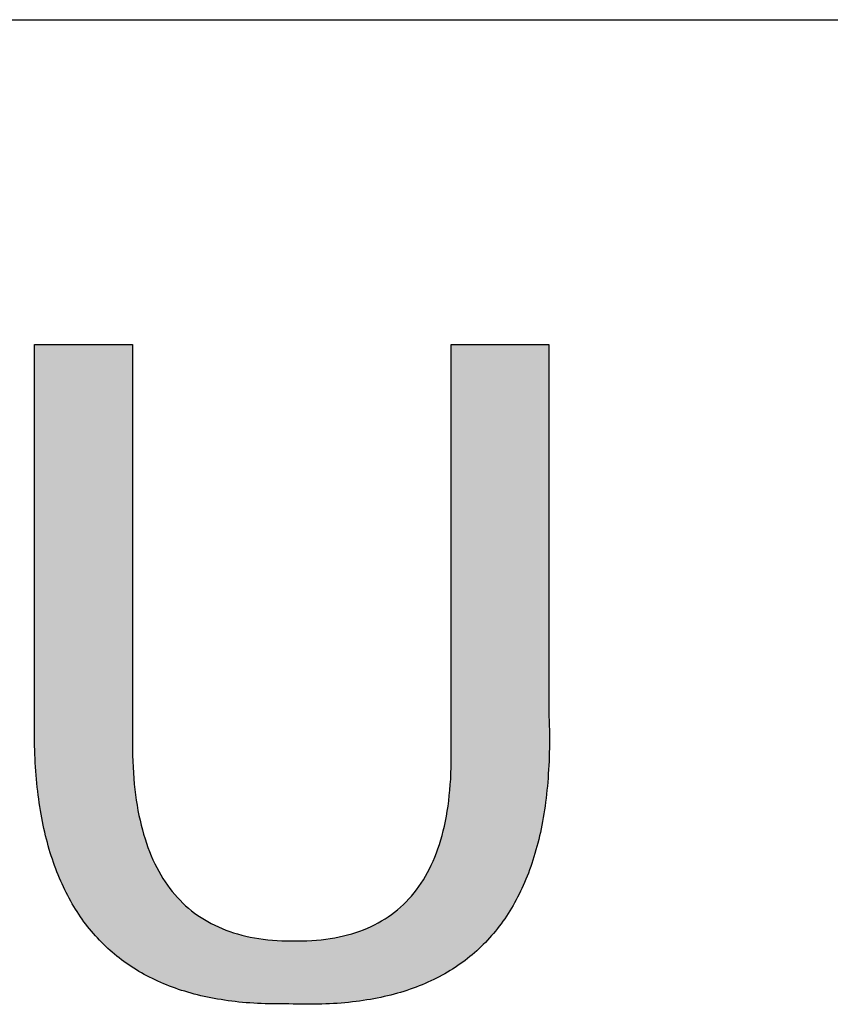
# Model space of a CAD drawing. Units: millimetres. Extents: x 0 to 297, y -2 to 208.
# Drawn here: x 237 to 243, y 36 to 43 of the extents above; entities that cross this region are included whole.
import ezdxf

# ---------------------------------------------------------------- set-up
doc = ezdxf.new("R2010")
doc.units = ezdxf.units.MM
doc.layers.add('粗实线层', color=7, linetype='Continuous', lineweight=25)

msp = doc.modelspace()

# ---------------------------------------------------------------- hatches: boundary and pattern name
msp.add_hatch(color=256).paths.add_polyline_path([(237.9118, 37.1631), (237.9007, 37.1944), (237.8903, 37.2264), (237.8803, 37.2591), (237.871, 37.2925), (237.8622, 37.3266), (237.854, 37.3615), (237.8463, 37.397), (237.8392, 37.4332), (237.8327, 37.4702), (237.8268, 37.5078), (237.8214, 37.5461), (237.8166, 37.5852), (237.8123, 37.6249), (237.8086, 37.6654), (237.8055, 37.7065), (237.803, 37.7484), (237.801, 37.791), (237.7996, 37.8342), (237.7987, 37.8782), (237.7984, 37.9229), (237.7984, 40.8264), (237.0856, 40.8264), (237.0856, 38.0975), (237.0851, 38.0646), (237.0848, 38.0319), (237.0848, 37.9994), (237.0849, 37.9673), (237.0854, 37.9354), (237.086, 37.9037), (237.0869, 37.8724), (237.0881, 37.8413), (237.0894, 37.8104), (237.091, 37.7798), (237.0929, 37.7495), (237.0949, 37.7195), (237.0972, 37.6897), (237.0998, 37.6601), (237.1026, 37.6309), (237.1056, 37.6019), (237.1089, 37.5731), (237.1123, 37.5447), (237.1161, 37.5165), (237.12, 37.4885), (237.1242, 37.4608), (237.1287, 37.4334), (237.1334, 37.4063), (237.1383, 37.3794), (237.1434, 37.3528), (237.1488, 37.3264), (237.1544, 37.3003), (237.1603, 37.2745), (237.1664, 37.2489), (237.1727, 37.2236), (237.1793, 37.1985), (237.1861, 37.1738), (237.1931, 37.1493), (237.2004, 37.125), (237.2079, 37.101), (237.2156, 37.0773), (237.2236, 37.0538), (237.2318, 37.0307), (237.2403, 37.0077), (237.249, 36.9851), (237.2579, 36.9627), (237.2671, 36.9405), (237.2765, 36.9186), (237.2861, 36.897), (237.296, 36.8757), (237.3061, 36.8546), (237.3164, 36.8338), (237.327, 36.8132), (237.3378, 36.7929), (237.3489, 36.7729), (237.3602, 36.7531), (237.3717, 36.7337), (237.3835, 36.7144), (237.3955, 36.6954), (237.4077, 36.6767), (237.4202, 36.6583), (237.4329, 36.6401), (237.4458, 36.6222), (237.459, 36.6045), (237.4724, 36.5872), (237.4861, 36.57), (237.5, 36.5532), (237.5141, 36.5366), (237.5285, 36.5202), (237.5431, 36.5042), (237.5579, 36.4884), (237.573, 36.4728), (237.5883, 36.4575), (237.6038, 36.4425), (237.6196, 36.4278), (237.6356, 36.4133), (237.6519, 36.3991), (237.6684, 36.3851), (237.6851, 36.3714), (237.702, 36.358), (237.7192, 36.3448), (237.7367, 36.3319), (237.7543, 36.3193), (237.7723, 36.3069), (237.7904, 36.2948), (237.8088, 36.2829), (237.8274, 36.2713), (237.8462, 36.26), (237.8653, 36.249), (237.8846, 36.2382), (237.9042, 36.2276), (237.924, 36.2174), (237.944, 36.2074), (237.9643, 36.1976), (237.9848, 36.1882), (238.0055, 36.179), (238.0265, 36.17), (238.0477, 36.1613), (238.0692, 36.1529), (238.0909, 36.1448), (238.1128, 36.1369), (238.1349, 36.1292), (238.1573, 36.1219), (238.18, 36.1148), (238.2028, 36.1079), (238.2259, 36.1014), (238.2493, 36.095), (238.2728, 36.089), (238.2966, 36.0832), (238.3207, 36.0777), (238.345, 36.0724), (238.3695, 36.0675), (238.3942, 36.0627), (238.4192, 36.0583), (238.4445, 36.0541), (238.4699, 36.0501), (238.4956, 36.0465), (238.5216, 36.0431), (238.5477, 36.0399), (238.5741, 36.037), (238.6008, 36.0344), (238.6277, 36.0321), (238.6548, 36.03), (238.6821, 36.0281), (238.7097, 36.0266), (238.7375, 36.0253), (238.7656, 36.0242), (238.7939, 36.0235), (238.8224, 36.023), (238.8512, 36.0227), (238.8802, 36.0227), (238.9094, 36.023), (238.9389, 36.0236), (238.9697, 36.0224), (239.0001, 36.0214), (239.0304, 36.0207), (239.0604, 36.0204), (239.0901, 36.0202), (239.1196, 36.0204), (239.1488, 36.0208), (239.1778, 36.0216), (239.2065, 36.0226), (239.235, 36.0238), (239.2632, 36.0254), (239.2912, 36.0272), (239.3189, 36.0293), (239.3464, 36.0317), (239.3736, 36.0343), (239.4006, 36.0373), (239.4273, 36.0405), (239.4538, 36.044), (239.48, 36.0477), (239.506, 36.0518), (239.5317, 36.0561), (239.5571, 36.0607), (239.5823, 36.0656), (239.6073, 36.0707), (239.632, 36.0761), (239.6565, 36.0819), (239.6807, 36.0878), (239.7047, 36.0941), (239.7284, 36.1006), (239.7518, 36.1074), (239.775, 36.1145), (239.798, 36.1219), (239.8207, 36.1295), (239.8431, 36.1375), (239.8653, 36.1457), (239.8873, 36.1541), (239.909, 36.1629), (239.9304, 36.1719), (239.9516, 36.1812), (239.9726, 36.1908), (239.9933, 36.2007), (240.0137, 36.2108), (240.0339, 36.2212), (240.0539, 36.2319), (240.0736, 36.2429), (240.093, 36.2541), (240.1122, 36.2656), (240.1311, 36.2774), (240.1498, 36.2895), (240.1682, 36.3019), (240.1864, 36.3145), (240.2044, 36.3274), (240.222, 36.3406), (240.2395, 36.354), (240.2567, 36.3678), (240.2736, 36.3818), (240.2903, 36.3961), (240.3067, 36.4107), (240.3229, 36.4255), (240.3388, 36.4406), (240.3545, 36.456), (240.3699, 36.4717), (240.3851, 36.4877), (240.4, 36.5039), (240.4147, 36.5204), (240.4291, 36.5372), (240.4433, 36.5543), (240.4572, 36.5716), (240.4708, 36.5892), (240.4843, 36.6071), (240.4974, 36.6253), (240.5103, 36.6437), (240.523, 36.6625), (240.5354, 36.6815), (240.5476, 36.7008), (240.5595, 36.7203), (240.5712, 36.7401), (240.5826, 36.7603), (240.5937, 36.7807), (240.6046, 36.8013), (240.6153, 36.8223), (240.6257, 36.8435), (240.6358, 36.865), (240.6457, 36.8868), (240.6554, 36.9088), (240.6648, 36.9311), (240.6739, 36.9538), (240.6828, 36.9766), (240.6915, 36.9998), (240.6999, 37.0232), (240.708, 37.047), (240.7159, 37.0709), (240.7236, 37.0952), (240.731, 37.1198), (240.7381, 37.1446), (240.745, 37.1697), (240.7516, 37.1951), (240.758, 37.2207), (240.7642, 37.2467), (240.77, 37.2729), (240.7757, 37.2994), (240.7811, 37.3261), (240.7862, 37.3532), (240.7911, 37.3805), (240.7957, 37.4081), (240.8001, 37.436), (240.8042, 37.4641), (240.8081, 37.4925), (240.8117, 37.5213), (240.8151, 37.5502), (240.8182, 37.5795), (240.8211, 37.609), (240.8237, 37.6389), (240.8261, 37.6689), (240.8282, 37.6993), (240.8301, 37.73), (240.8317, 37.7609), (240.8331, 37.7921), (240.8342, 37.8236), (240.8351, 37.8553), (240.8357, 37.8874), (240.836, 37.9197), (240.8361, 37.9523), (240.836, 37.9851), (240.8356, 38.0183), (240.835, 38.0517), (240.8341, 38.0854), (240.8329, 38.1194), (240.8329, 40.8264), (240.1201, 40.8264), (240.1201, 37.9229), (240.1211, 37.8775), (240.1215, 37.8329), (240.1212, 37.789), (240.1204, 37.7458), (240.1189, 37.7034), (240.1168, 37.6617), (240.1142, 37.6207), (240.1109, 37.5804), (240.107, 37.5408), (240.1025, 37.502), (240.0974, 37.4639), (240.0917, 37.4265), (240.0854, 37.3899), (240.0785, 37.354), (240.0709, 37.3188), (240.0628, 37.2843), (240.0541, 37.2506), (240.0447, 37.2175), (240.0348, 37.1852), (240.0242, 37.1537), (240.013, 37.1228), (240.0013, 37.0927), (239.9889, 37.0633), (239.9759, 37.0346), (239.9623, 37.0067), (239.9481, 36.9795), (239.9333, 36.953), (239.9179, 36.9272), (239.9019, 36.9022), (239.8853, 36.8778), (239.868, 36.8542), (239.8502, 36.8314), (239.8318, 36.8092), (239.8127, 36.7878), (239.7931, 36.7671), (239.7728, 36.7471), (239.7519, 36.7279), (239.7305, 36.7094), (239.7084, 36.6916), (239.6857, 36.6745), (239.6624, 36.6581), (239.6385, 36.6425), (239.614, 36.6276), (239.5889, 36.6134), (239.5632, 36.6), (239.5368, 36.5873), (239.5099, 36.5753), (239.4824, 36.564), (239.4542, 36.5534), (239.4255, 36.5436), (239.3961, 36.5345), (239.3662, 36.5261), (239.3356, 36.5184), (239.3044, 36.5115), (239.2726, 36.5053), (239.2402, 36.4998), (239.2072, 36.4951), (239.1736, 36.491), (239.1394, 36.4877), (239.1046, 36.4851), (239.0692, 36.4833), (239.0332, 36.4821), (238.9965, 36.4817), (238.9593, 36.482), (238.9233, 36.4824), (238.8879, 36.4834), (238.853, 36.4852), (238.8187, 36.4877), (238.785, 36.4908), (238.7518, 36.4947), (238.7192, 36.4993), (238.6872, 36.5045), (238.6557, 36.5105), (238.6249, 36.5172), (238.5945, 36.5246), (238.5648, 36.5327), (238.5356, 36.5415), (238.507, 36.551), (238.4789, 36.5612), (238.4514, 36.5721), (238.4245, 36.5837), (238.3981, 36.596), (238.3723, 36.609), (238.3471, 36.6227), (238.3225, 36.6372), (238.2984, 36.6523), (238.2748, 36.6681), (238.2519, 36.6847), (238.2295, 36.7019), (238.2077, 36.7198), (238.1864, 36.7385), (238.1657, 36.7578), (238.1456, 36.7779), (238.1261, 36.7986), (238.1071, 36.8201), (238.0886, 36.8422), (238.0708, 36.8651), (238.0535, 36.8887), (238.0368, 36.9129), (238.0206, 36.9379), (238.005, 36.9636), (237.99, 36.99), (237.9756, 37.0171), (237.9617, 37.0449), (237.9484, 37.0734), (237.9356, 37.1026), (237.9234, 37.1325)])

# ---------------------------------------------------------------- linework, layer by layer
for points in [[(237.0856, 40.8264), (237.0861, 40.8264), (237.0877, 40.8264), (237.0902, 40.8264), (237.0936, 40.8264), (237.098, 40.8264), (237.1032, 40.8264), (237.1093, 40.8264), (237.1163, 40.8264), (237.124, 40.8264), (237.1324, 40.8264), (237.1416, 40.8264), (237.1514, 40.8264), (237.1619, 40.8264), (237.173, 40.8264), (237.1847, 40.8264), (237.197, 40.8264), (237.2098, 40.8264), (237.2231, 40.8264), (237.251, 40.8264), (237.2804, 40.8264), (237.3112, 40.8264), (237.343, 40.8264), (237.3756, 40.8264), (237.442, 40.8264), (237.5085, 40.8264), (237.5411, 40.8264), (237.5729, 40.8264), (237.6037, 40.8264), (237.6331, 40.8264), (237.661, 40.8264), (237.6743, 40.8264), (237.6871, 40.8264), (237.6993, 40.8264), (237.711, 40.8264), (237.7222, 40.8264), (237.7327, 40.8264), (237.7425, 40.8264), (237.7517, 40.8264), (237.7601, 40.8264), (237.7678, 40.8264), (237.7747, 40.8264), (237.7808, 40.8264), (237.7861, 40.8264), (237.7904, 40.8264), (237.7939, 40.8264), (237.7964, 40.8264), (237.7979, 40.8264), (237.7984, 40.8264)], [(237.0856, 38.0975), (237.0856, 38.0977), (237.0856, 38.098), (237.0856, 38.0986), (237.0856, 38.0995), (237.0856, 38.1006), (237.0856, 38.102), (237.0856, 38.1035), (237.0856, 38.1054), (237.0856, 38.1074), (237.0856, 38.1097), (237.0856, 38.1122), (237.0856, 38.115), (237.0856, 38.1179), (237.0856, 38.1211), (237.0856, 38.1245), (237.0856, 38.1282), (237.0856, 38.132), (237.0856, 38.1361), (237.0856, 38.1404), (237.0856, 38.1449), (237.0856, 38.1496), (237.0856, 38.1545), (237.0856, 38.1597), (237.0856, 38.165), (237.0856, 38.1705), (237.0856, 38.1763), (237.0856, 38.1822), (237.0856, 38.1883), (237.0856, 38.1947), (237.0856, 38.2012), (237.0856, 38.2079), (237.0856, 38.2148), (237.0856, 38.2219), (237.0856, 38.2291), (237.0856, 38.2366), (237.0856, 38.2442), (237.0856, 38.2521), (237.0856, 38.2601), (237.0856, 38.2682), (237.0856, 38.2766), (237.0856, 38.2851), (237.0856, 38.2938), (237.0856, 38.3026), (237.0856, 38.3117), (237.0856, 38.3208), (237.0856, 38.3302), (237.0856, 38.3397), (237.0856, 38.3494), (237.0856, 38.3592), (237.0856, 38.3692), (237.0856, 38.3793), (237.0856, 38.3896), (237.0856, 38.4), (237.0856, 38.4106), (237.0856, 38.4213), (237.0856, 38.4321), (237.0856, 38.4431), (237.0856, 38.4543), (237.0856, 38.4656), (237.0856, 38.477), (237.0856, 38.4885), (237.0856, 38.5002), (237.0856, 38.512), (237.0856, 38.5239), (237.0856, 38.536), (237.0856, 38.5481), (237.0856, 38.5604), (237.0856, 38.5729), (237.0856, 38.5854), (237.0856, 38.598), (237.0856, 38.6237), (237.0856, 38.6498), (237.0856, 38.6763), (237.0856, 38.7032), (237.0856, 38.7304), (237.0856, 38.7581), (237.0856, 38.7861), (237.0856, 38.8145), (237.0856, 38.8432), (237.0856, 38.8722), (237.0856, 38.9015), (237.0856, 38.9311), (237.0856, 38.961), (237.0856, 38.9911), (237.0856, 39.0214), (237.0856, 39.052), (237.0856, 39.0827), (237.0856, 39.1137), (237.0856, 39.1448), (237.0856, 39.1761), (237.0856, 39.2075), (237.0856, 39.2707), (237.0856, 39.3342), (237.0856, 39.398), (237.0856, 39.462), (237.0856, 39.5259), (237.0856, 39.5897), (237.0856, 39.6533), (237.0856, 39.7165), (237.0856, 39.7479), (237.0856, 39.7792), (237.0856, 39.8103), (237.0856, 39.8412), (237.0856, 39.872), (237.0856, 39.9025), (237.0856, 39.9329), (237.0856, 39.963), (237.0856, 39.9928), (237.0856, 40.0224), (237.0856, 40.0517), (237.0856, 40.0807), (237.0856, 40.1094), (237.0856, 40.1378), (237.0856, 40.1658), (237.0856, 40.1935), (237.0856, 40.2208), (237.0856, 40.2477), (237.0856, 40.2742), (237.0856, 40.3003), (237.0856, 40.3259), (237.0856, 40.3385), (237.0856, 40.3511), (237.0856, 40.3635), (237.0856, 40.3758), (237.0856, 40.388), (237.0856, 40.4), (237.0856, 40.4119), (237.0856, 40.4238), (237.0856, 40.4354), (237.0856, 40.447), (237.0856, 40.4584), (237.0856, 40.4697), (237.0856, 40.4808), (237.0856, 40.4918), (237.0856, 40.5027), (237.0856, 40.5134), (237.0856, 40.5239), (237.0856, 40.5344), (237.0856, 40.5446), (237.0856, 40.5548), (237.0856, 40.5648), (237.0856, 40.5746), (237.0856, 40.5842), (237.0856, 40.5937), (237.0856, 40.6031), (237.0856, 40.6123), (237.0856, 40.6213), (237.0856, 40.6302), (237.0856, 40.6388), (237.0856, 40.6474), (237.0856, 40.6557), (237.0856, 40.6639), (237.0856, 40.6719), (237.0856, 40.6797), (237.0856, 40.6873), (237.0856, 40.6948), (237.0856, 40.7021), (237.0856, 40.7092), (237.0856, 40.7161), (237.0856, 40.7228), (237.0856, 40.7293), (237.0856, 40.7356), (237.0856, 40.7417), (237.0856, 40.7477), (237.0856, 40.7534), (237.0856, 40.759), (237.0856, 40.7643), (237.0856, 40.7694), (237.0856, 40.7743), (237.0856, 40.779), (237.0856, 40.7835), (237.0856, 40.7878), (237.0856, 40.7919), (237.0856, 40.7958), (237.0856, 40.7994), (237.0856, 40.8028), (237.0856, 40.806), (237.0856, 40.809), (237.0856, 40.8117), (237.0856, 40.8142), (237.0856, 40.8165), (237.0856, 40.8186), (237.0856, 40.8204), (237.0856, 40.822), (237.0856, 40.8233), (237.0856, 40.8244), (237.0856, 40.8253), (237.0856, 40.8259), (237.0856, 40.8263), (237.0856, 40.8264)], [(237.7984, 40.8264), (237.7984, 40.8263), (237.7984, 40.8259), (237.7984, 40.8252), (237.7984, 40.8243), (237.7984, 40.8231), (237.7984, 40.8217), (237.7984, 40.82), (237.7984, 40.8181), (237.7984, 40.8159), (237.7984, 40.8135), (237.7984, 40.8108), (237.7984, 40.8079), (237.7984, 40.8047), (237.7984, 40.8013), (237.7984, 40.7977), (237.7984, 40.7938), (237.7984, 40.7897), (237.7984, 40.7854), (237.7984, 40.7808), (237.7984, 40.776), (237.7984, 40.771), (237.7984, 40.7658), (237.7984, 40.7603), (237.7984, 40.7546), (237.7984, 40.7487), (237.7984, 40.7426), (237.7984, 40.7363), (237.7984, 40.7298), (237.7984, 40.7231), (237.7984, 40.7161), (237.7984, 40.709), (237.7984, 40.7016), (237.7984, 40.6941), (237.7984, 40.6864), (237.7984, 40.6784), (237.7984, 40.6703), (237.7984, 40.662), (237.7984, 40.6535), (237.7984, 40.6448), (237.7984, 40.6359), (237.7984, 40.6268), (237.7984, 40.6176), (237.7984, 40.6082), (237.7984, 40.5986), (237.7984, 40.5888), (237.7984, 40.5789), (237.7984, 40.5687), (237.7984, 40.5585), (237.7984, 40.548), (237.7984, 40.5374), (237.7984, 40.5266), (237.7984, 40.5157), (237.7984, 40.5046), (237.7984, 40.4933), (237.7984, 40.4819), (237.7984, 40.4704), (237.7984, 40.4587), (237.7984, 40.4468), (237.7984, 40.4348), (237.7984, 40.4227), (237.7984, 40.4104), (237.7984, 40.398), (237.7984, 40.3854), (237.7984, 40.3727), (237.7984, 40.3599), (237.7984, 40.3469), (237.7984, 40.3339), (237.7984, 40.3207), (237.7984, 40.3073), (237.7984, 40.2939), (237.7984, 40.2803), (237.7984, 40.2666), (237.7984, 40.2528), (237.7984, 40.2388), (237.7984, 40.2248), (237.7984, 40.2106), (237.7984, 40.1964), (237.7984, 40.182), (237.7984, 40.153), (237.7984, 40.1235), (237.7984, 40.0937), (237.7984, 40.0635), (237.7984, 40.033), (237.7984, 40.0021), (237.7984, 39.971), (237.7984, 39.9395), (237.7984, 39.9077), (237.7984, 39.8757), (237.7984, 39.8434), (237.7984, 39.8109), (237.7984, 39.7782), (237.7984, 39.7452), (237.7984, 39.7121), (237.7984, 39.6789), (237.7984, 39.6454), (237.7984, 39.6119), (237.7984, 39.5782), (237.7984, 39.5106), (237.7984, 39.4427), (237.7984, 39.3746), (237.7984, 39.3066), (237.7984, 39.2387), (237.7984, 39.1711), (237.7984, 39.1374), (237.7984, 39.1039), (237.7984, 39.0704), (237.7984, 39.0372), (237.7984, 39.004), (237.7984, 38.9711), (237.7984, 38.9384), (237.7984, 38.9059), (237.7984, 38.8736), (237.7984, 38.8416), (237.7984, 38.8098), (237.7984, 38.7783), (237.7984, 38.7471), (237.7984, 38.7163), (237.7984, 38.6857), (237.7984, 38.6556), (237.7984, 38.6257), (237.7984, 38.5963), (237.7984, 38.5673), (237.7984, 38.5529), (237.7984, 38.5386), (237.7984, 38.5245), (237.7984, 38.5105), (237.7984, 38.4965), (237.7984, 38.4827), (237.7984, 38.469), (237.7984, 38.4554), (237.7984, 38.442), (237.7984, 38.4286), (237.7984, 38.4154), (237.7984, 38.4023), (237.7984, 38.3894), (237.7984, 38.3766), (237.7984, 38.3639), (237.7984, 38.3513), (237.7984, 38.3389), (237.7984, 38.3266), (237.7984, 38.3145), (237.7984, 38.3025), (237.7984, 38.2906), (237.7984, 38.2789), (237.7984, 38.2674), (237.7984, 38.256), (237.7984, 38.2447), (237.7984, 38.2336), (237.7984, 38.2227), (237.7984, 38.2119), (237.7984, 38.2013), (237.7984, 38.1908), (237.7984, 38.1805), (237.7984, 38.1704), (237.7984, 38.1605), (237.7984, 38.1507), (237.7984, 38.1411), (237.7984, 38.1317), (237.7984, 38.1225), (237.7984, 38.1134), (237.7984, 38.1045), (237.7984, 38.0958), (237.7984, 38.0873), (237.7984, 38.079), (237.7984, 38.0709), (237.7984, 38.0629), (237.7984, 38.0552), (237.7984, 38.0476), (237.7984, 38.0403), (237.7984, 38.0332), (237.7984, 38.0262), (237.7984, 38.0195), (237.7984, 38.013), (237.7984, 38.0066), (237.7984, 38.0005), (237.7984, 37.9947), (237.7984, 37.989), (237.7984, 37.9835), (237.7984, 37.9783), (237.7984, 37.9733), (237.7984, 37.9685), (237.7984, 37.9639), (237.7984, 37.9596), (237.7984, 37.9555), (237.7984, 37.9516), (237.7984, 37.948), (237.7984, 37.9446), (237.7984, 37.9414), (237.7984, 37.9385), (237.7984, 37.9358), (237.7984, 37.9334), (237.7984, 37.9312), (237.7984, 37.9293), (237.7984, 37.9276), (237.7984, 37.9262), (237.7984, 37.925), (237.7984, 37.9241), (237.7984, 37.9234), (237.7984, 37.923), (237.7984, 37.9229)], [(240.1201, 40.8264), (240.1207, 40.8264), (240.1222, 40.8264), (240.1247, 40.8264), (240.1281, 40.8264), (240.1325, 40.8264), (240.1378, 40.8264), (240.1439, 40.8264), (240.1508, 40.8264), (240.1585, 40.8264), (240.1669, 40.8264), (240.1761, 40.8264), (240.1859, 40.8264), (240.1964, 40.8264), (240.2075, 40.8264), (240.2193, 40.8264), (240.2315, 40.8264), (240.2443, 40.8264), (240.2576, 40.8264), (240.2855, 40.8264), (240.3149, 40.8264), (240.3457, 40.8264), (240.3775, 40.8264), (240.4101, 40.8264), (240.4765, 40.8264), (240.543, 40.8264), (240.5756, 40.8264), (240.6074, 40.8264), (240.6382, 40.8264), (240.6676, 40.8264), (240.6955, 40.8264), (240.7088, 40.8264), (240.7216, 40.8264), (240.7338, 40.8264), (240.7455, 40.8264), (240.7567, 40.8264), (240.7672, 40.8264), (240.777, 40.8264), (240.7862, 40.8264), (240.7946, 40.8264), (240.8023, 40.8264), (240.8092, 40.8264), (240.8153, 40.8264), (240.8206, 40.8264), (240.8249, 40.8264), (240.8284, 40.8264), (240.8309, 40.8264), (240.8324, 40.8264), (240.8329, 40.8264)], [(240.1201, 37.9229), (240.1201, 37.923), (240.1201, 37.9234), (240.1201, 37.9241), (240.1201, 37.925), (240.1201, 37.9262), (240.1201, 37.9276), (240.1201, 37.9293), (240.1201, 37.9312), (240.1201, 37.9334), (240.1201, 37.9358), (240.1201, 37.9385), (240.1201, 37.9414), (240.1201, 37.9446), (240.1201, 37.948), (240.1201, 37.9516), (240.1201, 37.9555), (240.1201, 37.9596), (240.1201, 37.9639), (240.1201, 37.9685), (240.1201, 37.9733), (240.1201, 37.9783), (240.1201, 37.9835), (240.1201, 37.989), (240.1201, 37.9947), (240.1201, 38.0005), (240.1201, 38.0066), (240.1201, 38.013), (240.1201, 38.0195), (240.1201, 38.0262), (240.1201, 38.0332), (240.1201, 38.0403), (240.1201, 38.0476), (240.1201, 38.0552), (240.1201, 38.0629), (240.1201, 38.0709), (240.1201, 38.079), (240.1201, 38.0873), (240.1201, 38.0958), (240.1201, 38.1045), (240.1201, 38.1134), (240.1201, 38.1225), (240.1201, 38.1317), (240.1201, 38.1411), (240.1201, 38.1507), (240.1201, 38.1605), (240.1201, 38.1704), (240.1201, 38.1805), (240.1201, 38.1908), (240.1201, 38.2013), (240.1201, 38.2119), (240.1201, 38.2227), (240.1201, 38.2336), (240.1201, 38.2447), (240.1201, 38.256), (240.1201, 38.2674), (240.1201, 38.2789), (240.1201, 38.2906), (240.1201, 38.3025), (240.1201, 38.3145), (240.1201, 38.3266), (240.1201, 38.3389), (240.1201, 38.3513), (240.1201, 38.3639), (240.1201, 38.3766), (240.1201, 38.3894), (240.1201, 38.4023), (240.1201, 38.4154), (240.1201, 38.4286), (240.1201, 38.442), (240.1201, 38.4554), (240.1201, 38.469), (240.1201, 38.4827), (240.1201, 38.4965), (240.1201, 38.5105), (240.1201, 38.5245), (240.1201, 38.5386), (240.1201, 38.5529), (240.1201, 38.5673), (240.1201, 38.5963), (240.1201, 38.6257), (240.1201, 38.6556), (240.1201, 38.6857), (240.1201, 38.7163), (240.1201, 38.7471), (240.1201, 38.7783), (240.1201, 38.8098), (240.1201, 38.8416), (240.1201, 38.8736), (240.1201, 38.9059), (240.1201, 38.9384), (240.1201, 38.9711), (240.1201, 39.004), (240.1201, 39.0372), (240.1201, 39.0704), (240.1201, 39.1039), (240.1201, 39.1374), (240.1201, 39.1711), (240.1201, 39.2387), (240.1201, 39.3066), (240.1201, 39.3746), (240.1201, 39.4427), (240.1201, 39.5106), (240.1201, 39.5782), (240.1201, 39.6119), (240.1201, 39.6454), (240.1201, 39.6789), (240.1201, 39.7121), (240.1201, 39.7452), (240.1201, 39.7782), (240.1201, 39.8109), (240.1201, 39.8434), (240.1201, 39.8757), (240.1201, 39.9077), (240.1201, 39.9395), (240.1201, 39.971), (240.1201, 40.0021), (240.1201, 40.033), (240.1201, 40.0635), (240.1201, 40.0937), (240.1201, 40.1235), (240.1201, 40.153), (240.1201, 40.182), (240.1201, 40.1964), (240.1201, 40.2106), (240.1201, 40.2248), (240.1201, 40.2388), (240.1201, 40.2528), (240.1201, 40.2666), (240.1201, 40.2803), (240.1201, 40.2939), (240.1201, 40.3073), (240.1201, 40.3207), (240.1201, 40.3339), (240.1201, 40.3469), (240.1201, 40.3599), (240.1201, 40.3727), (240.1201, 40.3854), (240.1201, 40.398), (240.1201, 40.4104), (240.1201, 40.4227), (240.1201, 40.4348), (240.1201, 40.4468), (240.1201, 40.4587), (240.1201, 40.4704), (240.1201, 40.4819), (240.1201, 40.4933), (240.1201, 40.5046), (240.1201, 40.5157), (240.1201, 40.5266), (240.1201, 40.5374), (240.1201, 40.548), (240.1201, 40.5585), (240.1201, 40.5687), (240.1201, 40.5789), (240.1201, 40.5888), (240.1201, 40.5986), (240.1201, 40.6082), (240.1201, 40.6176), (240.1201, 40.6268), (240.1201, 40.6359), (240.1201, 40.6448), (240.1201, 40.6535), (240.1201, 40.662), (240.1201, 40.6703), (240.1201, 40.6784), (240.1201, 40.6864), (240.1201, 40.6941), (240.1201, 40.7016), (240.1201, 40.709), (240.1201, 40.7161), (240.1201, 40.7231), (240.1201, 40.7298), (240.1201, 40.7363), (240.1201, 40.7426), (240.1201, 40.7487), (240.1201, 40.7546), (240.1201, 40.7603), (240.1201, 40.7658), (240.1201, 40.771), (240.1201, 40.776), (240.1201, 40.7808), (240.1201, 40.7854), (240.1201, 40.7897), (240.1201, 40.7938), (240.1201, 40.7977), (240.1201, 40.8013), (240.1201, 40.8047), (240.1201, 40.8079), (240.1201, 40.8108), (240.1201, 40.8135), (240.1201, 40.8159), (240.1201, 40.8181), (240.1201, 40.82), (240.1201, 40.8217), (240.1201, 40.8231), (240.1201, 40.8243), (240.1201, 40.8252), (240.1201, 40.8259), (240.1201, 40.8263), (240.1201, 40.8264)], [(240.8329, 40.8264), (240.8329, 40.8263), (240.8329, 40.8259), (240.8329, 40.8253), (240.8329, 40.8244), (240.8329, 40.8233), (240.8329, 40.822), (240.8329, 40.8204), (240.8329, 40.8186), (240.8329, 40.8166), (240.8329, 40.8143), (240.8329, 40.8118), (240.8329, 40.8091), (240.8329, 40.8062), (240.8329, 40.803), (240.8329, 40.7996), (240.8329, 40.796), (240.8329, 40.7922), (240.8329, 40.7881), (240.8329, 40.7839), (240.8329, 40.7794), (240.8329, 40.7747), (240.8329, 40.7699), (240.8329, 40.7648), (240.8329, 40.7595), (240.8329, 40.754), (240.8329, 40.7483), (240.8329, 40.7424), (240.8329, 40.7363), (240.8329, 40.7301), (240.8329, 40.7236), (240.8329, 40.7169), (240.8329, 40.7101), (240.8329, 40.7031), (240.8329, 40.6958), (240.8329, 40.6884), (240.8329, 40.6809), (240.8329, 40.6731), (240.8329, 40.6652), (240.8329, 40.6571), (240.8329, 40.6488), (240.8329, 40.6403), (240.8329, 40.6317), (240.8329, 40.6229), (240.8329, 40.614), (240.8329, 40.6049), (240.8329, 40.5956), (240.8329, 40.5862), (240.8329, 40.5766), (240.8329, 40.5668), (240.8329, 40.5569), (240.8329, 40.5469), (240.8329, 40.5367), (240.8329, 40.5264), (240.8329, 40.5159), (240.8329, 40.5052), (240.8329, 40.4945), (240.8329, 40.4836), (240.8329, 40.4725), (240.8329, 40.4613), (240.8329, 40.45), (240.8329, 40.4386), (240.8329, 40.427), (240.8329, 40.4153), (240.8329, 40.4034), (240.8329, 40.3915), (240.8329, 40.3794), (240.8329, 40.3672), (240.8329, 40.3549), (240.8329, 40.3424), (240.8329, 40.3299), (240.8329, 40.3045), (240.8329, 40.2786), (240.8329, 40.2523), (240.8329, 40.2256), (240.8329, 40.1986), (240.8329, 40.1711), (240.8329, 40.1433), (240.8329, 40.1152), (240.8329, 40.0867), (240.8329, 40.0579), (240.8329, 40.0288), (240.8329, 39.9995), (240.8329, 39.9699), (240.8329, 39.94), (240.8329, 39.9099), (240.8329, 39.8796), (240.8329, 39.8491), (240.8329, 39.8184), (240.8329, 39.7875), (240.8329, 39.7565), (240.8329, 39.7253), (240.8329, 39.6627), (240.8329, 39.5996), (240.8329, 39.5363), (240.8329, 39.4729), (240.8329, 39.4095), (240.8329, 39.3462), (240.8329, 39.2831), (240.8329, 39.2204), (240.8329, 39.1893), (240.8329, 39.1582), (240.8329, 39.1274), (240.8329, 39.0967), (240.8329, 39.0662), (240.8329, 39.0358), (240.8329, 39.0057), (240.8329, 38.9759), (240.8329, 38.9463), (240.8329, 38.9169), (240.8329, 38.8878), (240.8329, 38.8591), (240.8329, 38.8306), (240.8329, 38.8025), (240.8329, 38.7747), (240.8329, 38.7472), (240.8329, 38.7201), (240.8329, 38.6935), (240.8329, 38.6672), (240.8329, 38.6413), (240.8329, 38.6159), (240.8329, 38.6033), (240.8329, 38.5909), (240.8329, 38.5786), (240.8329, 38.5664), (240.8329, 38.5543), (240.8329, 38.5423), (240.8329, 38.5305), (240.8329, 38.5188), (240.8329, 38.5072), (240.8329, 38.4958), (240.8329, 38.4844), (240.8329, 38.4733), (240.8329, 38.4622), (240.8329, 38.4513), (240.8329, 38.4405), (240.8329, 38.4299), (240.8329, 38.4194), (240.8329, 38.4091), (240.8329, 38.3989), (240.8329, 38.3888), (240.8329, 38.3789), (240.8329, 38.3692), (240.8329, 38.3596), (240.8329, 38.3502), (240.8329, 38.3409), (240.8329, 38.3318), (240.8329, 38.3228), (240.8329, 38.314), (240.8329, 38.3054), (240.8329, 38.297), (240.8329, 38.2887), (240.8329, 38.2806), (240.8329, 38.2727), (240.8329, 38.2649), (240.8329, 38.2573), (240.8329, 38.2499), (240.8329, 38.2427), (240.8329, 38.2357), (240.8329, 38.2288), (240.8329, 38.2222), (240.8329, 38.2157), (240.8329, 38.2094), (240.8329, 38.2033), (240.8329, 38.1975), (240.8329, 38.1918), (240.8329, 38.1863), (240.8329, 38.181), (240.8329, 38.1759), (240.8329, 38.171), (240.8329, 38.1663), (240.8329, 38.1619), (240.8329, 38.1576), (240.8329, 38.1536), (240.8329, 38.1498), (240.8329, 38.1462), (240.8329, 38.1428), (240.8329, 38.1396), (240.8329, 38.1366), (240.8329, 38.1339), (240.8329, 38.1314), (240.8329, 38.1292), (240.8329, 38.1271), (240.8329, 38.1253), (240.8329, 38.1238), (240.8329, 38.1224), (240.8329, 38.1213), (240.8329, 38.1205), (240.8329, 38.1199), (240.8329, 38.1195), (240.8329, 38.1194)], [(238.9389, 36.0236), (238.9094, 36.023), (238.8802, 36.0227), (238.8512, 36.0227), (238.8224, 36.023), (238.7939, 36.0235), (238.7656, 36.0242), (238.7375, 36.0253), (238.7097, 36.0266), (238.6821, 36.0281), (238.6548, 36.03), (238.6277, 36.0321), (238.6008, 36.0344), (238.5741, 36.037), (238.5477, 36.0399), (238.5216, 36.0431), (238.4956, 36.0465), (238.4699, 36.0501), (238.4445, 36.0541), (238.4192, 36.0583), (238.3942, 36.0627), (238.3695, 36.0675), (238.345, 36.0724), (238.3207, 36.0777), (238.2966, 36.0832), (238.2728, 36.089), (238.2493, 36.095), (238.2259, 36.1014), (238.2028, 36.1079), (238.18, 36.1148), (238.1573, 36.1219), (238.1349, 36.1292), (238.1128, 36.1369), (238.0909, 36.1448), (238.0692, 36.1529), (238.0477, 36.1613), (238.0265, 36.17), (238.0055, 36.179), (237.9848, 36.1882), (237.9643, 36.1976), (237.944, 36.2074), (237.924, 36.2174), (237.9042, 36.2276), (237.8846, 36.2382), (237.8653, 36.249), (237.8462, 36.26), (237.8274, 36.2713), (237.8088, 36.2829), (237.7904, 36.2948), (237.7723, 36.3069), (237.7543, 36.3193), (237.7367, 36.3319), (237.7192, 36.3448), (237.702, 36.358), (237.6851, 36.3714), (237.6684, 36.3851), (237.6519, 36.3991), (237.6356, 36.4133), (237.6196, 36.4278), (237.6038, 36.4425), (237.5883, 36.4575), (237.573, 36.4728), (237.5579, 36.4884), (237.5431, 36.5042), (237.5285, 36.5202), (237.5141, 36.5366), (237.5, 36.5532), (237.4861, 36.57), (237.4724, 36.5872), (237.459, 36.6045), (237.4458, 36.6222), (237.4329, 36.6401), (237.4202, 36.6583), (237.4077, 36.6767), (237.3955, 36.6954), (237.3835, 36.7144), (237.3717, 36.7337), (237.3602, 36.7531), (237.3489, 36.7729), (237.3378, 36.7929), (237.327, 36.8132), (237.3164, 36.8338), (237.3061, 36.8546), (237.296, 36.8757), (237.2861, 36.897), (237.2765, 36.9186), (237.2671, 36.9405), (237.2579, 36.9627), (237.249, 36.9851), (237.2403, 37.0077), (237.2318, 37.0307), (237.2236, 37.0538), (237.2156, 37.0773), (237.2079, 37.101), (237.2004, 37.125), (237.1931, 37.1493), (237.1861, 37.1738), (237.1793, 37.1985), (237.1727, 37.2236), (237.1664, 37.2489), (237.1603, 37.2745), (237.1544, 37.3003), (237.1488, 37.3264), (237.1434, 37.3528), (237.1383, 37.3794), (237.1334, 37.4063), (237.1287, 37.4334), (237.1242, 37.4608), (237.12, 37.4885), (237.1161, 37.5165), (237.1123, 37.5447), (237.1089, 37.5731), (237.1056, 37.6019), (237.1026, 37.6309), (237.0998, 37.6601), (237.0972, 37.6897), (237.0949, 37.7195), (237.0929, 37.7495), (237.091, 37.7798), (237.0894, 37.8104), (237.0881, 37.8413), (237.0869, 37.8724), (237.086, 37.9037), (237.0854, 37.9354), (237.0849, 37.9673), (237.0848, 37.9994), (237.0848, 38.0319), (237.0851, 38.0646), (237.0856, 38.0975)], [(240.8329, 38.1194), (240.8341, 38.0854), (240.835, 38.0517), (240.8356, 38.0183), (240.836, 37.9851), (240.8361, 37.9523), (240.836, 37.9197), (240.8357, 37.8874), (240.8351, 37.8553), (240.8342, 37.8236), (240.8331, 37.7921), (240.8317, 37.7609), (240.8301, 37.73), (240.8282, 37.6993), (240.8261, 37.6689), (240.8237, 37.6389), (240.8211, 37.609), (240.8182, 37.5795), (240.8151, 37.5502), (240.8117, 37.5213), (240.8081, 37.4925), (240.8042, 37.4641), (240.8001, 37.436), (240.7957, 37.4081), (240.7911, 37.3805), (240.7862, 37.3532), (240.7811, 37.3261), (240.7757, 37.2994), (240.77, 37.2729), (240.7642, 37.2467), (240.758, 37.2207), (240.7516, 37.1951), (240.745, 37.1697), (240.7381, 37.1446), (240.731, 37.1198), (240.7236, 37.0952), (240.7159, 37.0709), (240.708, 37.047), (240.6999, 37.0232), (240.6915, 36.9998), (240.6828, 36.9766), (240.6739, 36.9538), (240.6648, 36.9311), (240.6554, 36.9088), (240.6457, 36.8868), (240.6358, 36.865), (240.6257, 36.8435), (240.6153, 36.8223), (240.6046, 36.8013), (240.5937, 36.7807), (240.5826, 36.7603), (240.5712, 36.7401), (240.5595, 36.7203), (240.5476, 36.7008), (240.5354, 36.6815), (240.523, 36.6625), (240.5103, 36.6437), (240.4974, 36.6253), (240.4843, 36.6071), (240.4708, 36.5892), (240.4572, 36.5716), (240.4433, 36.5543), (240.4291, 36.5372), (240.4147, 36.5204), (240.4, 36.5039), (240.3851, 36.4877), (240.3699, 36.4717), (240.3545, 36.456), (240.3388, 36.4406), (240.3229, 36.4255), (240.3067, 36.4107), (240.2903, 36.3961), (240.2736, 36.3818), (240.2567, 36.3678), (240.2395, 36.354), (240.222, 36.3406), (240.2044, 36.3274), (240.1864, 36.3145), (240.1682, 36.3019), (240.1498, 36.2895), (240.1311, 36.2774), (240.1122, 36.2656), (240.093, 36.2541), (240.0736, 36.2429), (240.0539, 36.2319), (240.0339, 36.2212), (240.0137, 36.2108), (239.9933, 36.2007), (239.9726, 36.1908), (239.9516, 36.1812), (239.9304, 36.1719), (239.909, 36.1629), (239.8873, 36.1541), (239.8653, 36.1457), (239.8431, 36.1375), (239.8207, 36.1295), (239.798, 36.1219), (239.775, 36.1145), (239.7518, 36.1074), (239.7284, 36.1006), (239.7047, 36.0941), (239.6807, 36.0878), (239.6565, 36.0819), (239.632, 36.0761), (239.6073, 36.0707), (239.5823, 36.0656), (239.5571, 36.0607), (239.5317, 36.0561), (239.506, 36.0518), (239.48, 36.0477), (239.4538, 36.044), (239.4273, 36.0405), (239.4006, 36.0373), (239.3736, 36.0343), (239.3464, 36.0317), (239.3189, 36.0293), (239.2912, 36.0272), (239.2632, 36.0254), (239.235, 36.0238), (239.2065, 36.0226), (239.1778, 36.0216), (239.1488, 36.0208), (239.1196, 36.0204), (239.0901, 36.0202), (239.0604, 36.0204), (239.0304, 36.0207), (239.0001, 36.0214), (238.9697, 36.0224), (238.9389, 36.0236)], [(237.7984, 37.9229), (237.7987, 37.8782), (237.7996, 37.8342), (237.801, 37.791), (237.803, 37.7484), (237.8055, 37.7065), (237.8086, 37.6654), (237.8123, 37.6249), (237.8166, 37.5852), (237.8214, 37.5461), (237.8268, 37.5078), (237.8327, 37.4702), (237.8392, 37.4332), (237.8463, 37.397), (237.854, 37.3615), (237.8622, 37.3266), (237.871, 37.2925), (237.8803, 37.2591), (237.8903, 37.2264), (237.9007, 37.1944), (237.9118, 37.1631), (237.9234, 37.1325), (237.9356, 37.1026), (237.9484, 37.0734), (237.9617, 37.0449), (237.9756, 37.0171), (237.99, 36.99), (238.005, 36.9636), (238.0206, 36.9379), (238.0368, 36.9129), (238.0535, 36.8887), (238.0708, 36.8651), (238.0886, 36.8422), (238.1071, 36.8201), (238.1261, 36.7986), (238.1456, 36.7779), (238.1657, 36.7578), (238.1864, 36.7385), (238.2077, 36.7198), (238.2295, 36.7019), (238.2519, 36.6847), (238.2748, 36.6681), (238.2984, 36.6523), (238.3225, 36.6372), (238.3471, 36.6227), (238.3723, 36.609), (238.3981, 36.596), (238.4245, 36.5837), (238.4514, 36.5721), (238.4789, 36.5612), (238.507, 36.551), (238.5356, 36.5415), (238.5648, 36.5327), (238.5945, 36.5246), (238.6249, 36.5172), (238.6557, 36.5105), (238.6872, 36.5045), (238.7192, 36.4993), (238.7518, 36.4947), (238.785, 36.4908), (238.8187, 36.4877), (238.853, 36.4852), (238.8879, 36.4834), (238.9233, 36.4824), (238.9593, 36.482)], [(238.9593, 36.482), (238.9965, 36.4817), (239.0332, 36.4821), (239.0692, 36.4833), (239.1046, 36.4851), (239.1394, 36.4877), (239.1736, 36.491), (239.2072, 36.4951), (239.2402, 36.4998), (239.2726, 36.5053), (239.3044, 36.5115), (239.3356, 36.5184), (239.3662, 36.5261), (239.3961, 36.5345), (239.4255, 36.5436), (239.4542, 36.5534), (239.4824, 36.564), (239.5099, 36.5753), (239.5368, 36.5873), (239.5632, 36.6), (239.5889, 36.6134), (239.614, 36.6276), (239.6385, 36.6425), (239.6624, 36.6581), (239.6857, 36.6745), (239.7084, 36.6916), (239.7305, 36.7094), (239.7519, 36.7279), (239.7728, 36.7471), (239.7931, 36.7671), (239.8127, 36.7878), (239.8318, 36.8092), (239.8502, 36.8314), (239.868, 36.8542), (239.8853, 36.8778), (239.9019, 36.9022), (239.9179, 36.9272), (239.9333, 36.953), (239.9481, 36.9795), (239.9623, 37.0067), (239.9759, 37.0346), (239.9889, 37.0633), (240.0013, 37.0927), (240.013, 37.1228), (240.0242, 37.1537), (240.0348, 37.1852), (240.0447, 37.2175), (240.0541, 37.2506), (240.0628, 37.2843), (240.0709, 37.3188), (240.0785, 37.354), (240.0854, 37.3899), (240.0917, 37.4265), (240.0974, 37.4639), (240.1025, 37.502), (240.107, 37.5408), (240.1109, 37.5804), (240.1142, 37.6207), (240.1168, 37.6617), (240.1189, 37.7034), (240.1204, 37.7458), (240.1212, 37.789), (240.1215, 37.8329), (240.1211, 37.8775), (240.1201, 37.9229)]]:
    msp.add_lwpolyline(points)
at = {"layer": '粗实线层'}
msp.add_line((211.5966, 43.1941), (286.5966, 43.1941), dxfattribs=at)

doc.saveas('drawing.dxf')
